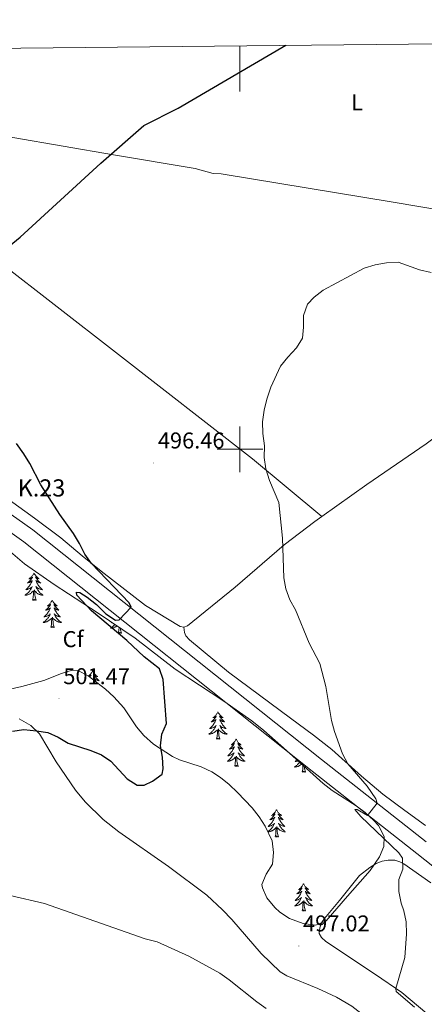
# Model space of a CAD drawing. Units: metres. Extents: x 569307 to 573792, y 4702936 to 4705952.
# Drawn here: x 572404 to 572581, y 4705257 to 4705688 of the extents above; entities that cross this region are included whole.
import ezdxf
from ezdxf.enums import TextEntityAlignment as Align

# ---------------------------------------------------------------- set-up
doc = ezdxf.new("R2010")
doc.units = ezdxf.units.M
doc.header["$MEASUREMENT"] = 0
for name, color, linetype, lineweight in [('Carátula', 7, 'Continuous', 5), ('Level 1', 19, 'Continuous', 0), ('Level 21', 19, 'Continuous', 0), ('Level 35', 92, 'Continuous', 0), ('Level 36', 19, 'Continuous', 40), ('Level 37', 92, 'Continuous', 0), ('Level 4', 36, 'Continuous', 30), ('Level 41', 39, 'Continuous', 0), ('Level 44', 19, 'Continuous', 0), ('Level 5', 36, 'Continuous', 0), ('Level 54', 13, 'Continuous', 0), ('Level 61', 19, 'Continuous', 0), ('Level 63', 7, 'Continuous', 0), ('Level 7', 1, 'Continuous', 0)]:
    doc.layers.add(name, color=color, linetype=linetype, lineweight=lineweight)
doc.styles.add('Arial', font='ARIAL.TTF', dxfattribs={"height": 0.2})

# ---------------------------------------------------------------- blocks, each defined once
blk = doc.blocks.new('5PATER')
at = {"layer": 'Carátula', "linetype": 'Continuous', "lineweight": 5}
h = blk.add_hatch(color=250, dxfattribs=at)
edge = h.paths.add_edge_path()
edge.add_ellipse((0, 0), major_axis=(-1.33, -1.34), ratio=0.999422, start_angle=0, end_angle=360)

msp = doc.modelspace()

# ---------------------------------------------------------------- linework, layer by layer
at = {"layer": 'Level 1', "color": 19, "linetype": 'Continuous', "lineweight": 0, "ltscale": 0.5}
for points in [[(572083.22, 4705672.28, 513.54), (572085.77, 4705670.25, 513.39), (572189.77, 4705582.44, 508.31), (572207.92, 4705568.93, 507.49), (572209.71, 4705574.06, 506.35), (572210.33, 4705575.83, 506.14), (572215.65, 4705583.29, 506), (572224.52, 4705591.44, 505.76), (572302.84, 4705647.32, 504.22), (572305.8, 4705647.04, 503.81), (572378.38, 4705640.31, 501.72), (572444.61, 4705628.82, 499.96), (572480.4, 4705622.87, 498.69), (572488.31, 4705620.73, 498.42), (572491.74, 4705620.54, 498.33), (572567.13, 4705608.19, 496.27)], [(572567.13, 4705608.19, 496.27), (572684.68, 4705588.37, 494.8)]]:
    msp.add_polyline3d(points, dxfattribs=at)
at = {"layer": 'Level 21', "color": 19, "linetype": 'Continuous', "lineweight": 13}
for points in [[(572208.55, 4705568.24, 507.53), (572212.66, 4705565.78, 507.33), (572221.36, 4705561.07, 506.91), (572239.65, 4705551.44, 506.45), (572259.35, 4705542.57, 505.67), (572334.06, 4705509.15, 503.96), (572355.58, 4705499.12, 503.77), (572373.31, 4705489.31, 503.41), (572383.29, 4705483.15, 502.99), (572409.32, 4705464.7, 501.86), (572535.75, 4705364.18, 496.37), (572581.53, 4705328.17, 493.8)], [(572202.32, 4705564.31, 507.65), (572209.41, 4705560.06, 507.33), (572218.29, 4705555.25, 506.91), (572236.76, 4705545.52, 506.45), (572256.65, 4705536.57, 505.67), (572305.51, 4705514.71, 504.55), (572331.37, 4705503.14, 503.96), (572352.59, 4705493.25, 503.77), (572369.99, 4705483.63, 503.41), (572379.66, 4705477.66, 502.99), (572405.36, 4705459.43, 501.86), (572531.67, 4705359.02, 496.37), (572577.45, 4705323, 493.8), (572618.17, 4705290.76, 491.9), (572649.19, 4705266, 489.99), (572702.44, 4705223.87, 487.86)]]:
    msp.add_polyline3d(points, dxfattribs=at)
at = {"layer": 'Level 35', "color": 92, "linetype": 'Continuous', "lineweight": 0, "ltscale": 0.5}
for points in [[(572404.47, 4705396.14, 505.43), (572396.19, 4705394.27, 505.78), (572391.19, 4705393.8, 506.04), (572388.23, 4705393.94, 506.17), (572383.43, 4705395.06, 506.18), (572378.78, 4705396.98, 506.04), (572370.22, 4705401.4, 506.2), (572365.91, 4705403.89, 506.45), (572361.87, 4705406.79, 506.63), (572342.21, 4705425.2, 506.98), (572338.29, 4705429.58, 507.11), (572335.54, 4705433.77, 507.24), (572330.28, 4705443.74, 507.57), (572322.74, 4705455.3, 507.57), (572320.1, 4705459.69, 508.1), (572318.14, 4705465.09, 508.82), (572318.66, 4705469.91, 508.98), (572320.86, 4705475.66, 509.13), (572323.51, 4705481.5, 509.6), (572325.85, 4705486.15, 509.14), (572328.54, 4705490.57, 508.61), (572332.03, 4705493.97, 508.06), (572333.35, 4705494.7, 507.88)], [(572399.63, 4705455.03, 504.91), (572405.69, 4705449.84, 504.94), (572418.75, 4705440.83, 504.93), (572437.53, 4705428.57, 503.99), (572454.09, 4705417.35, 503.89), (572471.72, 4705403.79, 502.91), (572492.9, 4705389.68, 502.57), (572505.19, 4705381.08, 502.61), (572510.48, 4705376.81, 502.21), (572517.95, 4705370.26, 500.62), (572521.67, 4705366.94, 500.13), (572536.43, 4705353.64, 500.1), (572540.39, 4705350.64, 500.14), (572550.88, 4705343.96, 500.26), (572554.81, 4705340.98, 500.34), (572558.47, 4705337.65, 500.47), (572560.68, 4705335.23, 500.57), (572563.09, 4705330.48, 501), (572563.01, 4705326.1, 501.35), (572561.09, 4705321.55, 501.44), (572557.05, 4705315.53, 501.5), (572547.13, 4705304.32, 501.5), (572537.69, 4705293.62, 501.04), (572533.16, 4705291.69, 501.2), (572527.7, 4705292.33, 501.46), (572521.66, 4705294.63, 501.52), (572517.46, 4705297.34, 501.43), (572515.29, 4705299.38, 501.35), (572511.84, 4705303.68, 500.9), (572509.83, 4705308.02, 500.35), (572509.55, 4705309.51, 500.26), (572511.54, 4705313.92, 500.26), (572514.27, 4705318.37, 500.54), (572514.66, 4705323.54, 501.09), (572514.05, 4705328.64, 501.64), (572511.03, 4705334.93, 502.2), (572508.36, 4705339.09, 502.55), (572505.33, 4705343.03, 502.81), (572498.99, 4705349.79, 502.92), (572495.31, 4705353.18, 502.91), (572491.44, 4705356.26, 502.89), (572487.63, 4705358.79, 502.9), (572483.1, 4705360.91, 502.94), (572473.59, 4705364.08, 503.03), (572470.55, 4705365.5, 503.06), (572462.11, 4705370.89, 503.05), (572457.87, 4705374.62, 503.06), (572454.72, 4705378.53, 503.19), (572449.13, 4705386.8, 503.64), (572444.77, 4705391.56, 503.68), (572441.17, 4705394.93, 503.61), (572433.6, 4705400.86, 503.97), (572429.1, 4705403.1, 504.3), (572426.52, 4705403.23, 504.46), (572421.85, 4705401.84, 504.71), (572414.1, 4705398.78, 505.08), (572404.47, 4705396.14, 505.43)]]:
    msp.add_polyline3d(points, dxfattribs=at)
at = {"layer": 'Level 36', "color": 92, "linetype": 'Continuous', "lineweight": 0}
for points in [[(572409.88, 4705445.82), (572409.77, 4705445.6), (572409.61, 4705445.33), (572409.44, 4705445.06), (572409.26, 4705444.81), (572409.07, 4705444.56), (572408.86, 4705444.32), (572408.64, 4705444.09), (572408.41, 4705443.88), (572408.17, 4705443.68), (572407.92, 4705443.48), (572407.66, 4705443.31), (572407.86, 4705443.33), (572408.06, 4705443.37), (572408.26, 4705443.42), (572408.46, 4705443.49), (572408.65, 4705443.58), (572408.83, 4705443.68), (572409, 4705443.79), (572409.21, 4705443.98), (572409.17, 4705443.91), (572408.93, 4705443.57), (572408.69, 4705443.23), (572408.44, 4705442.91), (572408.17, 4705442.59), (572407.89, 4705442.28), (572407.6, 4705441.99), (572407.29, 4705441.71), (572406.98, 4705441.44), (572407.1, 4705441.46), (572407.35, 4705441.52), (572407.59, 4705441.59), (572407.83, 4705441.68), (572408.06, 4705441.78), (572408.28, 4705441.9), (572408.5, 4705442.03), (572408.71, 4705442.18), (572408.9, 4705442.33), (572409.09, 4705442.5), (572409, 4705442.28), (572408.85, 4705441.92), (572408.67, 4705441.57), (572408.49, 4705441.22), (572408.29, 4705440.88), (572408.08, 4705440.55), (572407.85, 4705440.23), (572407.61, 4705439.91), (572407.36, 4705439.61), (572407.1, 4705439.32), (572406.82, 4705439.04), (572406.53, 4705438.77), (572406.24, 4705438.51), (572406.43, 4705438.54), (572406.7, 4705438.58), (572406.96, 4705438.64), (572407.22, 4705438.72), (572407.48, 4705438.82), (572407.73, 4705438.93), (572407.97, 4705439.05), (572408.2, 4705439.19), (572408.43, 4705439.34), (572408.64, 4705439.5), (572408.85, 4705439.68), (572409.04, 4705439.86), (572408.9, 4705439.54)], [(572409.88, 4705445.82), (572409.99, 4705445.6), (572410.14, 4705445.33), (572410.31, 4705445.06), (572410.49, 4705444.81), (572410.69, 4705444.56), (572410.89, 4705444.32), (572411.11, 4705444.09), (572411.34, 4705443.88), (572411.58, 4705443.68), (572411.83, 4705443.48), (572412.09, 4705443.31), (572411.9, 4705443.33), (572411.69, 4705443.37), (572411.49, 4705443.42), (572411.3, 4705443.49), (572411.11, 4705443.58), (572410.93, 4705443.68), (572410.75, 4705443.79), (572410.55, 4705443.98), (572410.59, 4705443.91), (572410.82, 4705443.57), (572411.06, 4705443.23), (572411.32, 4705442.91), (572411.59, 4705442.59), (572411.87, 4705442.28), (572412.16, 4705441.99), (572412.46, 4705441.71), (572412.78, 4705441.44), (572412.65, 4705441.46), (572412.41, 4705441.52), (572412.16, 4705441.59), (572411.93, 4705441.68), (572411.7, 4705441.78), (572411.47, 4705441.9), (572411.26, 4705442.03), (572411.05, 4705442.18), (572410.85, 4705442.33), (572410.67, 4705442.5), (572410.75, 4705442.28), (572410.91, 4705441.92), (572411.08, 4705441.57), (572411.27, 4705441.22), (572411.47, 4705440.88), (572411.68, 4705440.55), (572411.91, 4705440.23), (572412.15, 4705439.91), (572412.4, 4705439.61), (572412.66, 4705439.32), (572412.93, 4705439.04), (572413.22, 4705438.77), (572413.52, 4705438.51), (572413.32, 4705438.54), (572413.06, 4705438.58), (572412.79, 4705438.64), (572412.53, 4705438.72), (572412.28, 4705438.82), (572412.03, 4705438.93), (572411.79, 4705439.05), (572411.56, 4705439.19), (572411.33, 4705439.34), (572411.11, 4705439.5), (572410.91, 4705439.68), (572410.71, 4705439.86), (572410.85, 4705439.54)], [(572408.9, 4705439.54), (572408.75, 4705439.22), (572408.58, 4705438.9), (572408.39, 4705438.6), (572408.2, 4705438.3), (572407.99, 4705438.01), (572407.76, 4705437.74), (572407.53, 4705437.47), (572407.28, 4705437.21), (572407.03, 4705436.96), (572406.76, 4705436.73), (572406.48, 4705436.51), (572406.19, 4705436.3), (572405.9, 4705436.11), (572406.16, 4705436.12), (572406.43, 4705436.14), (572406.69, 4705436.18), (572406.95, 4705436.24), (572407.2, 4705436.31), (572407.45, 4705436.4), (572407.7, 4705436.5), (572407.93, 4705436.62), (572408.16, 4705436.75), (572408.39, 4705436.89), (572408.6, 4705437.05), (572408.8, 4705437.22), (572409.65, 4705438.02)], [(572409.26, 4705433.97), (572409.5, 4705435.09), (572409.62, 4705436.83), (572409.67, 4705437.26), (572409.73, 4705437.99)], [(572410.73, 4705433.97), (572410.3, 4705435.41), (572410.21, 4705436.32), (572410.16, 4705437.26), (572410.06, 4705438.43)], [(572410.85, 4705439.54), (572411.01, 4705439.22), (572411.18, 4705438.9), (572411.36, 4705438.6), (572411.56, 4705438.3), (572411.77, 4705438.01), (572411.99, 4705437.74), (572412.23, 4705437.47), (572412.47, 4705437.21), (572412.73, 4705436.96), (572413, 4705436.73), (572413.28, 4705436.51), (572413.57, 4705436.3), (572413.86, 4705436.11), (572413.59, 4705436.12), (572413.33, 4705436.14), (572413.07, 4705436.18), (572412.81, 4705436.24), (572412.55, 4705436.31), (572412.3, 4705436.4), (572412.06, 4705436.5), (572411.82, 4705436.62), (572411.59, 4705436.75), (572411.37, 4705436.89), (572411.16, 4705437.05), (572410.95, 4705437.22), (572410.3, 4705437.84)], [(572410.73, 4705433.97), (572410.55, 4705433.9), (572410.54, 4705434.14), (572410.35, 4705433.92), (572410.23, 4705434.12), (572410.1, 4705434.02), (572409.83, 4705433.96), (572410.03, 4705434.36), (572409.65, 4705433.98), (572409.46, 4705433.92), (572409.42, 4705434.08), (572409.26, 4705433.97)], [(572417.84, 4705433.9), (572417.73, 4705433.68), (572417.57, 4705433.41), (572417.4, 4705433.14), (572417.22, 4705432.89), (572417.03, 4705432.64), (572416.82, 4705432.4), (572416.6, 4705432.18), (572416.37, 4705431.96), (572416.13, 4705431.76), (572415.88, 4705431.56), (572415.62, 4705431.39), (572415.82, 4705431.41), (572416.02, 4705431.45), (572416.22, 4705431.5), (572416.42, 4705431.57), (572416.61, 4705431.66), (572416.79, 4705431.76), (572416.96, 4705431.87), (572417.17, 4705432.06), (572417.13, 4705431.99), (572416.89, 4705431.65), (572416.65, 4705431.31), (572416.4, 4705430.99), (572416.13, 4705430.67), (572415.85, 4705430.37), (572415.56, 4705430.07), (572415.25, 4705429.79), (572414.94, 4705429.52), (572415.06, 4705429.54), (572415.31, 4705429.6), (572415.55, 4705429.67), (572415.79, 4705429.76), (572416.02, 4705429.86), (572416.24, 4705429.98), (572416.46, 4705430.11), (572416.67, 4705430.26), (572416.86, 4705430.41), (572417.05, 4705430.58), (572416.96, 4705430.36), (572416.81, 4705430), (572416.63, 4705429.65), (572416.45, 4705429.3), (572416.25, 4705428.96), (572416.04, 4705428.63), (572415.81, 4705428.31), (572415.57, 4705428), (572415.32, 4705427.69), (572415.06, 4705427.4), (572414.78, 4705427.12), (572414.49, 4705426.85), (572414.2, 4705426.59), (572414.39, 4705426.62), (572414.66, 4705426.66), (572414.92, 4705426.73), (572415.18, 4705426.8), (572415.44, 4705426.9), (572415.69, 4705427.01), (572415.93, 4705427.13), (572416.16, 4705427.27), (572416.39, 4705427.42), (572416.6, 4705427.58), (572416.81, 4705427.76), (572417, 4705427.95), (572416.86, 4705427.62)], [(572417.84, 4705433.9), (572417.95, 4705433.68), (572418.1, 4705433.41), (572418.27, 4705433.14), (572418.45, 4705432.89), (572418.65, 4705432.64), (572418.85, 4705432.4), (572419.07, 4705432.18), (572419.3, 4705431.96), (572419.54, 4705431.76), (572419.79, 4705431.56), (572420.05, 4705431.39), (572419.86, 4705431.41), (572419.65, 4705431.45), (572419.45, 4705431.5), (572419.26, 4705431.57), (572419.07, 4705431.66), (572418.89, 4705431.76), (572418.71, 4705431.87), (572418.51, 4705432.06), (572418.55, 4705431.99), (572418.78, 4705431.65), (572419.02, 4705431.31), (572419.28, 4705430.99), (572419.55, 4705430.67), (572419.83, 4705430.37), (572420.12, 4705430.07), (572420.42, 4705429.79), (572420.74, 4705429.52), (572420.61, 4705429.54), (572420.37, 4705429.6), (572420.12, 4705429.67), (572419.89, 4705429.76), (572419.66, 4705429.86), (572419.43, 4705429.98), (572419.22, 4705430.11), (572419.01, 4705430.26), (572418.81, 4705430.41), (572418.63, 4705430.58), (572418.71, 4705430.36), (572418.87, 4705430), (572419.04, 4705429.65), (572419.23, 4705429.3), (572419.43, 4705428.96), (572419.64, 4705428.63), (572419.87, 4705428.31), (572420.11, 4705428), (572420.36, 4705427.69), (572420.62, 4705427.4), (572420.89, 4705427.12), (572421.18, 4705426.85), (572421.48, 4705426.59), (572421.28, 4705426.62), (572421.02, 4705426.66), (572420.75, 4705426.73), (572420.49, 4705426.8), (572420.24, 4705426.9), (572419.99, 4705427.01), (572419.75, 4705427.13), (572419.52, 4705427.27), (572419.29, 4705427.42), (572419.07, 4705427.58), (572418.87, 4705427.76), (572418.67, 4705427.95), (572418.81, 4705427.62)], [(572416.86, 4705427.62), (572416.71, 4705427.3), (572416.54, 4705426.98), (572416.35, 4705426.68), (572416.16, 4705426.38), (572415.95, 4705426.09), (572415.72, 4705425.82), (572415.49, 4705425.55), (572415.24, 4705425.29), (572414.99, 4705425.04), (572414.72, 4705424.81), (572414.44, 4705424.59), (572414.15, 4705424.38), (572413.86, 4705424.19), (572414.12, 4705424.2), (572414.39, 4705424.22), (572414.65, 4705424.26), (572414.91, 4705424.32), (572415.16, 4705424.39), (572415.41, 4705424.48), (572415.66, 4705424.58), (572415.89, 4705424.7), (572416.12, 4705424.83), (572416.35, 4705424.98), (572416.56, 4705425.13), (572416.76, 4705425.3), (572417.61, 4705426.1)], [(572418.81, 4705427.62), (572418.97, 4705427.3), (572419.14, 4705426.98), (572419.32, 4705426.68), (572419.52, 4705426.38), (572419.73, 4705426.09), (572419.95, 4705425.82), (572420.19, 4705425.55), (572420.43, 4705425.29), (572420.69, 4705425.04), (572420.96, 4705424.81), (572421.24, 4705424.59), (572421.53, 4705424.38), (572421.82, 4705424.19), (572421.55, 4705424.2), (572421.29, 4705424.22), (572421.03, 4705424.26), (572420.77, 4705424.32), (572420.51, 4705424.39), (572420.26, 4705424.48), (572420.02, 4705424.58), (572419.78, 4705424.7), (572419.55, 4705424.83), (572419.33, 4705424.98), (572419.12, 4705425.13), (572418.91, 4705425.3), (572418.26, 4705425.92)], [(572417.22, 4705422.05), (572417.46, 4705423.17), (572417.58, 4705424.91), (572417.63, 4705425.35), (572417.69, 4705426.07)], [(572418.69, 4705422.05), (572418.51, 4705421.98), (572418.5, 4705422.22), (572418.31, 4705422), (572418.19, 4705422.2), (572418.06, 4705422.1), (572417.79, 4705422.04), (572417.99, 4705422.44), (572417.61, 4705422.06), (572417.42, 4705422), (572417.38, 4705422.16), (572417.22, 4705422.05)], [(572418.69, 4705422.05), (572418.26, 4705423.49), (572418.17, 4705424.4), (572418.12, 4705425.35), (572418.02, 4705426.51)], [(572445.26, 4705423.33), (572445.24, 4705423.31), (572445, 4705423.04), (572444.76, 4705422.78), (572444.5, 4705422.54), (572444.23, 4705422.3), (572443.95, 4705422.08), (572443.66, 4705421.87), (572443.37, 4705421.68), (572443.64, 4705421.69), (572443.9, 4705421.72), (572444.16, 4705421.76), (572444.42, 4705421.81), (572444.68, 4705421.88), (572444.93, 4705421.97), (572445.17, 4705422.08), (572445.41, 4705422.19), (572445.64, 4705422.32), (572445.86, 4705422.47), (572446.07, 4705422.62), (572446.17, 4705422.71)], [(572443.9, 4705424.25), (572443.71, 4705424.08), (572443.91, 4705424.11), (572444.07, 4705424.14)], [(572446.73, 4705419.54), (572446.98, 4705420.66), (572447.07, 4705422.1)], [(572448.2, 4705419.54), (572448.03, 4705419.48), (572448.01, 4705419.72), (572447.82, 4705419.49), (572447.7, 4705419.7), (572447.58, 4705419.59), (572447.31, 4705419.54), (572447.51, 4705419.93), (572447.12, 4705419.55), (572446.93, 4705419.49), (572446.89, 4705419.66), (572446.73, 4705419.54)], [(572448.2, 4705419.54), (572447.77, 4705420.98), (572447.71, 4705421.67)], [(572435.54, 4705403.01), (572435.43, 4705402.79), (572435.27, 4705402.52), (572435.1, 4705402.25), (572434.92, 4705401.99), (572434.73, 4705401.75), (572434.52, 4705401.51), (572434.3, 4705401.28), (572434.07, 4705401.07), (572433.83, 4705400.86), (572433.71, 4705400.77)], [(572433.92, 4705400.61), (572434.11, 4705400.68), (572434.3, 4705400.76), (572434.48, 4705400.86), (572434.66, 4705400.98), (572434.86, 4705401.17), (572434.82, 4705401.1), (572434.59, 4705400.76), (572434.35, 4705400.42), (572434.28, 4705400.33)], [(572435.54, 4705403.01), (572435.65, 4705402.79), (572435.8, 4705402.52), (572435.97, 4705402.25), (572436.15, 4705401.99), (572436.35, 4705401.75), (572436.55, 4705401.51), (572436.77, 4705401.28), (572437, 4705401.07), (572437.24, 4705400.86), (572437.49, 4705400.67), (572437.75, 4705400.49), (572437.55, 4705400.52), (572437.35, 4705400.56), (572437.15, 4705400.61), (572436.96, 4705400.68), (572436.77, 4705400.76), (572436.59, 4705400.86), (572436.41, 4705400.98), (572436.21, 4705401.17), (572436.25, 4705401.1), (572436.48, 4705400.76), (572436.72, 4705400.42), (572436.98, 4705400.09), (572437.25, 4705399.78), (572437.53, 4705399.47), (572437.82, 4705399.18), (572438.12, 4705398.9), (572438.43, 4705398.62), (572438.31, 4705398.65), (572438.06, 4705398.71), (572437.82, 4705398.78), (572437.59, 4705398.87), (572437.35, 4705398.97), (572437.13, 4705399.09), (572436.91, 4705399.22), (572436.71, 4705399.36), (572436.51, 4705399.52), (572436.32, 4705399.69), (572436.41, 4705399.47), (572436.57, 4705399.11), (572436.74, 4705398.75), (572436.92, 4705398.41), (572437.09, 4705398.13)], [(572490.38, 4705385.02), (572490.27, 4705384.8), (572490.12, 4705384.53), (572489.95, 4705384.26), (572489.77, 4705384.01), (572489.57, 4705383.76), (572489.37, 4705383.52), (572489.15, 4705383.3), (572488.92, 4705383.08), (572488.68, 4705382.88), (572488.43, 4705382.68), (572488.17, 4705382.51), (572488.36, 4705382.53), (572488.57, 4705382.57), (572488.77, 4705382.62), (572488.96, 4705382.69), (572489.15, 4705382.78), (572489.33, 4705382.88), (572489.51, 4705382.99), (572489.71, 4705383.18), (572489.67, 4705383.11), (572489.44, 4705382.77), (572489.2, 4705382.43), (572488.94, 4705382.11), (572488.67, 4705381.79), (572488.39, 4705381.49), (572488.1, 4705381.19), (572487.8, 4705380.91), (572487.48, 4705380.64), (572487.61, 4705380.66), (572487.85, 4705380.72), (572488.1, 4705380.79), (572488.33, 4705380.88), (572488.56, 4705380.98), (572488.79, 4705381.1), (572489, 4705381.23), (572489.21, 4705381.38), (572489.41, 4705381.53), (572489.59, 4705381.7), (572489.51, 4705381.48), (572489.35, 4705381.12), (572489.18, 4705380.77), (572488.99, 4705380.42), (572488.79, 4705380.08), (572488.58, 4705379.75), (572488.35, 4705379.43), (572488.11, 4705379.12), (572487.86, 4705378.81), (572487.6, 4705378.52), (572487.33, 4705378.24), (572487.04, 4705377.97), (572486.74, 4705377.71), (572486.94, 4705377.74), (572487.2, 4705377.78), (572487.47, 4705377.85), (572487.73, 4705377.92), (572487.98, 4705378.02), (572488.23, 4705378.13), (572488.47, 4705378.25), (572488.7, 4705378.39), (572488.93, 4705378.54), (572489.15, 4705378.7), (572489.35, 4705378.88), (572489.55, 4705379.07), (572489.41, 4705378.74)], [(572490.38, 4705385.02), (572490.49, 4705384.8), (572490.65, 4705384.53), (572490.82, 4705384.26), (572491, 4705384.01), (572491.19, 4705383.76), (572491.4, 4705383.52), (572491.62, 4705383.3), (572491.85, 4705383.08), (572492.09, 4705382.88), (572492.34, 4705382.68), (572492.6, 4705382.51), (572492.4, 4705382.53), (572492.2, 4705382.57), (572492, 4705382.62), (572491.8, 4705382.69), (572491.61, 4705382.78), (572491.43, 4705382.88), (572491.26, 4705382.99), (572491.05, 4705383.18), (572491.09, 4705383.11), (572491.33, 4705382.77), (572491.57, 4705382.43), (572491.82, 4705382.11), (572492.09, 4705381.79), (572492.37, 4705381.49), (572492.66, 4705381.19), (572492.97, 4705380.91), (572493.28, 4705380.64), (572493.16, 4705380.66), (572492.91, 4705380.72), (572492.67, 4705380.79), (572492.43, 4705380.88), (572492.2, 4705380.98), (572491.98, 4705381.1), (572491.76, 4705381.23), (572491.55, 4705381.38), (572491.36, 4705381.53), (572491.17, 4705381.7), (572491.26, 4705381.48), (572491.41, 4705381.12), (572491.59, 4705380.77), (572491.77, 4705380.42), (572491.97, 4705380.08), (572492.18, 4705379.75), (572492.41, 4705379.43), (572492.65, 4705379.12), (572492.9, 4705378.81), (572493.16, 4705378.52), (572493.44, 4705378.24), (572493.73, 4705377.97), (572494.02, 4705377.71), (572493.83, 4705377.74), (572493.56, 4705377.78), (572493.3, 4705377.85), (572493.04, 4705377.92), (572492.78, 4705378.02), (572492.53, 4705378.13), (572492.29, 4705378.25), (572492.06, 4705378.39), (572491.83, 4705378.54), (572491.62, 4705378.7), (572491.41, 4705378.88), (572491.22, 4705379.07), (572491.36, 4705378.74)], [(572489.41, 4705378.74), (572489.25, 4705378.42), (572489.08, 4705378.1), (572488.9, 4705377.8), (572488.7, 4705377.5), (572488.49, 4705377.21), (572488.27, 4705376.94), (572488.03, 4705376.67), (572487.79, 4705376.41), (572487.53, 4705376.16), (572487.26, 4705375.93), (572486.98, 4705375.71), (572486.69, 4705375.5), (572486.4, 4705375.31), (572486.67, 4705375.32), (572486.93, 4705375.34), (572487.19, 4705375.38), (572487.45, 4705375.44), (572487.71, 4705375.51), (572487.96, 4705375.6), (572488.2, 4705375.7), (572488.44, 4705375.82), (572488.67, 4705375.95), (572488.89, 4705376.1), (572489.1, 4705376.25), (572489.31, 4705376.42), (572490.15, 4705377.22)], [(572489.76, 4705373.17), (572490.01, 4705374.29), (572490.12, 4705376.03), (572490.17, 4705376.47), (572490.23, 4705377.19)], [(572491.23, 4705373.17), (572490.8, 4705374.61), (572490.71, 4705375.52), (572490.67, 4705376.47), (572490.57, 4705377.63)], [(572491.36, 4705378.74), (572491.51, 4705378.42), (572491.68, 4705378.1), (572491.87, 4705377.8), (572492.06, 4705377.5), (572492.27, 4705377.21), (572492.5, 4705376.94), (572492.73, 4705376.67), (572492.98, 4705376.41), (572493.23, 4705376.16), (572493.5, 4705375.93), (572493.78, 4705375.71), (572494.07, 4705375.5), (572494.36, 4705375.31), (572494.1, 4705375.32), (572493.83, 4705375.34), (572493.57, 4705375.38), (572493.31, 4705375.44), (572493.06, 4705375.51), (572492.81, 4705375.6), (572492.56, 4705375.7), (572492.33, 4705375.82), (572492.1, 4705375.95), (572491.87, 4705376.1), (572491.66, 4705376.25), (572491.46, 4705376.42), (572490.8, 4705377.04)], [(572491.23, 4705373.17), (572491.06, 4705373.1), (572491.04, 4705373.34), (572490.85, 4705373.12), (572490.73, 4705373.32), (572490.61, 4705373.22), (572490.34, 4705373.16), (572490.53, 4705373.56), (572490.15, 4705373.18), (572489.96, 4705373.12), (572489.92, 4705373.28), (572489.76, 4705373.17)], [(572498.34, 4705373.1), (572498.23, 4705372.89), (572498.08, 4705372.61), (572497.91, 4705372.34), (572497.73, 4705372.09), (572497.53, 4705371.84), (572497.33, 4705371.6), (572497.11, 4705371.38), (572496.88, 4705371.16), (572496.64, 4705370.96), (572496.39, 4705370.77), (572496.13, 4705370.59), (572496.32, 4705370.61), (572496.53, 4705370.65), (572496.73, 4705370.7), (572496.92, 4705370.77), (572497.11, 4705370.86), (572497.29, 4705370.96), (572497.47, 4705371.07), (572497.67, 4705371.26), (572497.63, 4705371.2), (572497.4, 4705370.85), (572497.16, 4705370.51), (572496.9, 4705370.19), (572496.63, 4705369.87), (572496.35, 4705369.57), (572496.06, 4705369.27), (572495.76, 4705368.99), (572495.44, 4705368.72), (572495.57, 4705368.74), (572495.81, 4705368.8), (572496.06, 4705368.87), (572496.29, 4705368.96), (572496.52, 4705369.06), (572496.75, 4705369.18), (572496.96, 4705369.31), (572497.17, 4705369.46), (572497.37, 4705369.62), (572497.55, 4705369.78), (572497.47, 4705369.56), (572497.31, 4705369.2), (572497.14, 4705368.85), (572496.95, 4705368.5), (572496.75, 4705368.16), (572496.54, 4705367.83), (572496.31, 4705367.51), (572496.07, 4705367.2), (572495.82, 4705366.89), (572495.56, 4705366.6), (572495.29, 4705366.32), (572495, 4705366.05), (572494.7, 4705365.79), (572494.9, 4705365.82), (572495.16, 4705365.86), (572495.43, 4705365.93), (572495.69, 4705366.01), (572495.94, 4705366.1), (572496.19, 4705366.21), (572496.43, 4705366.33), (572496.66, 4705366.47), (572496.89, 4705366.62), (572497.11, 4705366.78), (572497.31, 4705366.96), (572497.51, 4705367.15), (572497.37, 4705366.82)], [(572498.34, 4705373.1), (572498.45, 4705372.89), (572498.61, 4705372.61), (572498.78, 4705372.34), (572498.96, 4705372.09), (572499.15, 4705371.84), (572499.36, 4705371.6), (572499.58, 4705371.38), (572499.81, 4705371.16), (572500.05, 4705370.96), (572500.3, 4705370.77), (572500.56, 4705370.59), (572500.36, 4705370.61), (572500.16, 4705370.65), (572499.96, 4705370.7), (572499.76, 4705370.77), (572499.57, 4705370.86), (572499.39, 4705370.96), (572499.22, 4705371.07), (572499.01, 4705371.26), (572499.05, 4705371.2), (572499.29, 4705370.85), (572499.53, 4705370.51), (572499.78, 4705370.19), (572500.05, 4705369.87), (572500.33, 4705369.57), (572500.62, 4705369.27), (572500.93, 4705368.99), (572501.24, 4705368.72), (572501.12, 4705368.74), (572500.87, 4705368.8), (572500.63, 4705368.87), (572500.39, 4705368.96), (572500.16, 4705369.06), (572499.94, 4705369.18), (572499.72, 4705369.31), (572499.51, 4705369.46), (572499.32, 4705369.62), (572499.13, 4705369.78), (572499.22, 4705369.56), (572499.37, 4705369.2), (572499.55, 4705368.85), (572499.73, 4705368.5), (572499.93, 4705368.16), (572500.14, 4705367.83), (572500.37, 4705367.51), (572500.61, 4705367.2), (572500.86, 4705366.89), (572501.12, 4705366.6), (572501.4, 4705366.32), (572501.69, 4705366.05), (572501.98, 4705365.79), (572501.79, 4705365.82), (572501.52, 4705365.86), (572501.26, 4705365.93), (572501, 4705366.01), (572500.74, 4705366.1), (572500.49, 4705366.21), (572500.25, 4705366.33), (572500.02, 4705366.47), (572499.79, 4705366.62), (572499.58, 4705366.78), (572499.37, 4705366.96), (572499.18, 4705367.15), (572499.32, 4705366.82)], [(572497.37, 4705366.82), (572497.21, 4705366.5), (572497.04, 4705366.18), (572496.86, 4705365.88), (572496.66, 4705365.58), (572496.45, 4705365.3), (572496.23, 4705365.02), (572495.99, 4705364.75), (572495.75, 4705364.49), (572495.49, 4705364.25), (572495.22, 4705364.01), (572494.94, 4705363.79), (572494.65, 4705363.58), (572494.36, 4705363.39), (572494.63, 4705363.4), (572494.89, 4705363.42), (572495.15, 4705363.46), (572495.41, 4705363.52), (572495.67, 4705363.59), (572495.92, 4705363.68), (572496.16, 4705363.78), (572496.4, 4705363.9), (572496.63, 4705364.03), (572496.85, 4705364.18), (572497.06, 4705364.33), (572497.27, 4705364.5), (572498.11, 4705365.3)], [(572499.32, 4705366.82), (572499.47, 4705366.5), (572499.64, 4705366.18), (572499.83, 4705365.88), (572500.02, 4705365.58), (572500.23, 4705365.3), (572500.46, 4705365.02), (572500.69, 4705364.75), (572500.94, 4705364.49), (572501.19, 4705364.25), (572501.46, 4705364.01), (572501.74, 4705363.79), (572502.03, 4705363.58), (572502.32, 4705363.39), (572502.06, 4705363.4), (572501.79, 4705363.42), (572501.53, 4705363.46), (572501.27, 4705363.52), (572501.02, 4705363.59), (572500.77, 4705363.68), (572500.52, 4705363.78), (572500.29, 4705363.9), (572500.06, 4705364.03), (572499.83, 4705364.18), (572499.62, 4705364.33), (572499.42, 4705364.5), (572498.76, 4705365.12)], [(572497.72, 4705361.25), (572497.97, 4705362.37), (572498.08, 4705364.11), (572498.13, 4705364.55), (572498.19, 4705365.27)], [(572499.19, 4705361.25), (572498.76, 4705362.69), (572498.67, 4705363.6), (572498.63, 4705364.55), (572498.53, 4705365.71)], [(572526.09, 4705362.96), (572525.97, 4705362.79), (572525.74, 4705362.51), (572525.51, 4705362.24), (572525.26, 4705361.98), (572525, 4705361.74), (572524.73, 4705361.5), (572524.46, 4705361.28), (572524.17, 4705361.07), (572523.88, 4705360.88), (572524.14, 4705360.89), (572524.41, 4705360.92), (572524.67, 4705360.96), (572524.93, 4705361.01), (572525.18, 4705361.09), (572525.43, 4705361.17), (572525.67, 4705361.28), (572525.91, 4705361.39), (572526.14, 4705361.52), (572526.37, 4705361.67), (572526.58, 4705361.83), (572526.78, 4705362), (572526.96, 4705362.17)], [(572524.96, 4705363.97), (572524.8, 4705363.81), (572524.51, 4705363.54), (572524.22, 4705363.28), (572524.41, 4705363.31), (572524.68, 4705363.36), (572524.94, 4705363.42), (572525.2, 4705363.5), (572525.4, 4705363.57)], [(572499.19, 4705361.25), (572499.02, 4705361.19), (572499, 4705361.42), (572498.81, 4705361.2), (572498.69, 4705361.41), (572498.57, 4705361.3), (572498.3, 4705361.24), (572498.49, 4705361.64), (572498.11, 4705361.26), (572497.92, 4705361.2), (572497.88, 4705361.36), (572497.72, 4705361.25)], [(572527.24, 4705358.75), (572527.48, 4705359.86), (572527.6, 4705361.6)], [(572528.71, 4705358.75), (572528.53, 4705358.68), (572528.51, 4705358.92), (572528.33, 4705358.7), (572528.2, 4705358.9), (572528.08, 4705358.79), (572527.81, 4705358.74), (572528.01, 4705359.13), (572527.62, 4705358.75), (572527.44, 4705358.7), (572527.39, 4705358.86), (572527.24, 4705358.75)], [(572528.71, 4705358.75), (572528.28, 4705360.19), (572528.19, 4705361.06)], [(572516.04, 4705342.21), (572515.93, 4705341.99), (572515.77, 4705341.72), (572515.61, 4705341.45), (572515.42, 4705341.2), (572515.23, 4705340.95), (572515.02, 4705340.71), (572514.8, 4705340.48), (572514.57, 4705340.27), (572514.33, 4705340.06), (572514.08, 4705339.87), (572513.82, 4705339.7), (572514.02, 4705339.72), (572514.23, 4705339.76), (572514.42, 4705339.81), (572514.62, 4705339.88), (572514.81, 4705339.96), (572514.99, 4705340.06), (572515.16, 4705340.18), (572515.37, 4705340.37), (572515.33, 4705340.3), (572515.1, 4705339.96), (572514.85, 4705339.62), (572514.6, 4705339.3), (572514.33, 4705338.98), (572514.05, 4705338.67), (572513.76, 4705338.38), (572513.45, 4705338.1), (572513.14, 4705337.83), (572513.27, 4705337.85), (572513.51, 4705337.91), (572513.75, 4705337.98), (572513.99, 4705338.07), (572514.22, 4705338.17), (572514.44, 4705338.29), (572514.66, 4705338.42), (572514.87, 4705338.56), (572515.06, 4705338.72), (572515.25, 4705338.89)], [(572516.04, 4705342.21), (572516.15, 4705341.99), (572516.31, 4705341.72), (572516.47, 4705341.45), (572516.66, 4705341.2), (572516.85, 4705340.95), (572517.06, 4705340.71), (572517.28, 4705340.48), (572517.51, 4705340.27), (572517.75, 4705340.06), (572518, 4705339.87), (572518.26, 4705339.7), (572518.06, 4705339.72), (572517.85, 4705339.76), (572517.66, 4705339.81), (572517.46, 4705339.88), (572517.27, 4705339.96), (572517.09, 4705340.06), (572516.92, 4705340.18), (572516.71, 4705340.37), (572516.75, 4705340.3), (572516.98, 4705339.96), (572517.23, 4705339.62), (572517.48, 4705339.3), (572517.75, 4705338.98), (572518.03, 4705338.67), (572518.32, 4705338.38), (572518.63, 4705338.1), (572518.94, 4705337.83), (572518.81, 4705337.85), (572518.57, 4705337.91), (572518.33, 4705337.98), (572518.09, 4705338.07), (572517.86, 4705338.17), (572517.64, 4705338.29), (572517.42, 4705338.42), (572517.21, 4705338.56), (572517.02, 4705338.72), (572516.83, 4705338.89), (572516.92, 4705338.67), (572517.07, 4705338.31), (572517.24, 4705337.96), (572517.43, 4705337.61), (572517.63, 4705337.27), (572517.84, 4705336.94), (572518.07, 4705336.62), (572518.31, 4705336.3), (572518.56, 4705336), (572518.82, 4705335.71), (572519.1, 4705335.43), (572519.38, 4705335.16), (572519.68, 4705334.9), (572519.48, 4705334.92), (572519.22, 4705334.97), (572518.95, 4705335.03), (572518.69, 4705335.11), (572518.44, 4705335.21), (572518.19, 4705335.32), (572517.95, 4705335.44), (572517.72, 4705335.58), (572517.49, 4705335.73), (572517.28, 4705335.89), (572517.07, 4705336.07), (572516.88, 4705336.25), (572517.02, 4705335.93)], [(572515.25, 4705338.89), (572515.16, 4705338.67), (572515.01, 4705338.31), (572514.84, 4705337.96), (572514.65, 4705337.61), (572514.45, 4705337.27), (572514.24, 4705336.94), (572514.01, 4705336.62), (572513.77, 4705336.3), (572513.52, 4705336), (572513.26, 4705335.71), (572512.98, 4705335.43), (572512.69, 4705335.16), (572512.4, 4705334.9), (572512.59, 4705334.92), (572512.86, 4705334.97), (572513.12, 4705335.03), (572513.38, 4705335.11), (572513.64, 4705335.21), (572513.89, 4705335.32), (572514.13, 4705335.44), (572514.36, 4705335.58), (572514.59, 4705335.73), (572514.8, 4705335.89), (572515.01, 4705336.07), (572515.2, 4705336.25), (572515.06, 4705335.93), (572514.91, 4705335.61), (572514.74, 4705335.29), (572514.55, 4705334.99), (572514.36, 4705334.69), (572514.15, 4705334.4), (572513.93, 4705334.12), (572513.69, 4705333.86), (572513.44, 4705333.6), (572513.19, 4705333.35), (572512.92, 4705333.12), (572512.64, 4705332.9), (572512.35, 4705332.69), (572512.17, 4705332.57)], [(572512.2, 4705332.5), (572512.32, 4705332.51), (572512.59, 4705332.53), (572512.85, 4705332.57), (572513.11, 4705332.63), (572513.36, 4705332.7), (572513.61, 4705332.79), (572513.86, 4705332.89), (572514.09, 4705333.01), (572514.33, 4705333.14), (572514.55, 4705333.28), (572514.76, 4705333.44), (572514.96, 4705333.61), (572515.81, 4705334.41)], [(572515.42, 4705330.36), (572515.67, 4705331.48), (572515.78, 4705333.22), (572515.83, 4705333.65), (572515.89, 4705334.38)], [(572516.89, 4705330.36), (572516.46, 4705331.8), (572516.37, 4705332.7), (572516.32, 4705333.65), (572516.22, 4705334.82)], [(572517.02, 4705335.93), (572517.17, 4705335.61), (572517.34, 4705335.29), (572517.52, 4705334.99), (572517.72, 4705334.69), (572517.93, 4705334.4), (572518.15, 4705334.12), (572518.39, 4705333.86), (572518.63, 4705333.6), (572518.89, 4705333.35), (572519.16, 4705333.12), (572519.44, 4705332.9), (572519.73, 4705332.69), (572520.02, 4705332.5), (572519.75, 4705332.51), (572519.49, 4705332.53), (572519.23, 4705332.57), (572518.97, 4705332.63), (572518.71, 4705332.7), (572518.47, 4705332.79), (572518.22, 4705332.89), (572517.98, 4705333.01), (572517.75, 4705333.14), (572517.53, 4705333.28), (572517.32, 4705333.44), (572517.11, 4705333.61), (572516.46, 4705334.23)], [(572516.89, 4705330.36), (572516.72, 4705330.29), (572516.7, 4705330.53), (572516.51, 4705330.31), (572516.39, 4705330.51), (572516.27, 4705330.4), (572515.99, 4705330.35), (572516.19, 4705330.74), (572515.81, 4705330.36), (572515.62, 4705330.31), (572515.58, 4705330.47), (572515.42, 4705330.36)], [(572527.86, 4705309.8), (572527.75, 4705309.58), (572527.59, 4705309.3), (572527.42, 4705309.04), (572527.24, 4705308.78), (572527.05, 4705308.53), (572526.84, 4705308.3), (572526.62, 4705308.07), (572526.39, 4705307.85), (572526.15, 4705307.65), (572525.9, 4705307.46), (572525.64, 4705307.28), (572525.84, 4705307.3), (572526.04, 4705307.34), (572526.24, 4705307.4), (572526.43, 4705307.47), (572526.62, 4705307.55), (572526.81, 4705307.65), (572526.98, 4705307.76), (572527.18, 4705307.95), (572527.14, 4705307.89), (572526.91, 4705307.54), (572526.67, 4705307.21), (572526.41, 4705306.88), (572526.15, 4705306.57), (572525.87, 4705306.26), (572525.57, 4705305.97), (572525.27, 4705305.68), (572524.96, 4705305.41), (572525.08, 4705305.44), (572525.33, 4705305.49), (572525.57, 4705305.57), (572525.81, 4705305.66), (572526.04, 4705305.76), (572526.26, 4705305.88), (572526.48, 4705306.01), (572526.68, 4705306.15), (572526.88, 4705306.31), (572527.07, 4705306.48), (572526.98, 4705306.26), (572526.82, 4705305.9), (572526.65, 4705305.54), (572526.47, 4705305.2), (572526.27, 4705304.86), (572526.05, 4705304.52), (572525.83, 4705304.2), (572525.59, 4705303.89), (572525.34, 4705303.59), (572525.07, 4705303.3), (572524.8, 4705303.01), (572524.51, 4705302.74), (572524.21, 4705302.49), (572524.41, 4705302.51), (572524.68, 4705302.56), (572524.94, 4705302.62), (572525.2, 4705302.7), (572525.45, 4705302.79), (572525.7, 4705302.9), (572525.94, 4705303.02), (572526.18, 4705303.16), (572526.4, 4705303.31), (572526.62, 4705303.48), (572526.83, 4705303.65), (572527.02, 4705303.84), (572526.88, 4705303.51)], [(572527.86, 4705309.8), (572527.97, 4705309.58), (572528.12, 4705309.3), (572528.29, 4705309.04), (572528.47, 4705308.78), (572528.67, 4705308.53), (572528.87, 4705308.3), (572529.09, 4705308.07), (572529.32, 4705307.85), (572529.56, 4705307.65), (572529.81, 4705307.46), (572530.07, 4705307.28), (572529.87, 4705307.3), (572529.67, 4705307.34), (572529.47, 4705307.4), (572529.28, 4705307.47), (572529.09, 4705307.55), (572528.91, 4705307.65), (572528.73, 4705307.76), (572528.53, 4705307.95), (572528.57, 4705307.89), (572528.8, 4705307.54), (572529.04, 4705307.21), (572529.3, 4705306.88), (572529.57, 4705306.57), (572529.85, 4705306.26), (572530.14, 4705305.97), (572530.44, 4705305.68), (572530.75, 4705305.41), (572530.63, 4705305.44), (572530.38, 4705305.49), (572530.14, 4705305.57), (572529.91, 4705305.66), (572529.67, 4705305.76), (572529.45, 4705305.88), (572529.24, 4705306.01), (572529.03, 4705306.15), (572528.83, 4705306.31), (572528.65, 4705306.48), (572528.73, 4705306.26), (572528.89, 4705305.9), (572529.06, 4705305.54), (572529.25, 4705305.2), (572529.45, 4705304.86), (572529.66, 4705304.52), (572529.88, 4705304.2), (572530.12, 4705303.89), (572530.37, 4705303.59), (572530.64, 4705303.3), (572530.91, 4705303.01), (572531.2, 4705302.74), (572531.5, 4705302.49), (572531.3, 4705302.51), (572531.03, 4705302.56), (572530.77, 4705302.62), (572530.51, 4705302.7), (572530.26, 4705302.79), (572530.01, 4705302.9), (572529.77, 4705303.02), (572529.53, 4705303.16), (572529.31, 4705303.31), (572529.09, 4705303.48), (572528.89, 4705303.65), (572528.69, 4705303.84), (572528.83, 4705303.51)], [(572526.88, 4705303.51), (572526.72, 4705303.19), (572526.55, 4705302.88), (572526.37, 4705302.57), (572526.17, 4705302.28), (572525.97, 4705301.99), (572525.74, 4705301.71), (572525.51, 4705301.44), (572525.26, 4705301.18), (572525, 4705300.94), (572524.73, 4705300.71), (572524.45, 4705300.48), (572524.17, 4705300.28), (572523.88, 4705300.08), (572524.14, 4705300.09), (572524.4, 4705300.12), (572524.67, 4705300.16), (572524.93, 4705300.22), (572525.18, 4705300.29), (572525.43, 4705300.38), (572525.67, 4705300.48), (572525.91, 4705300.59), (572526.14, 4705300.72), (572526.36, 4705300.87), (572526.58, 4705301.03), (572526.78, 4705301.2), (572527.63, 4705302)], [(572527.24, 4705297.95), (572527.48, 4705299.07), (572527.59, 4705300.81), (572527.64, 4705301.24), (572527.71, 4705301.96)], [(572528.71, 4705297.95), (572528.28, 4705299.39), (572528.19, 4705300.29), (572528.14, 4705301.24), (572528.04, 4705302.4)], [(572528.83, 4705303.51), (572528.99, 4705303.19), (572529.16, 4705302.88), (572529.34, 4705302.57), (572529.54, 4705302.28), (572529.75, 4705301.99), (572529.97, 4705301.71), (572530.21, 4705301.44), (572530.45, 4705301.18), (572530.71, 4705300.94), (572530.98, 4705300.71), (572531.26, 4705300.48), (572531.55, 4705300.28), (572531.84, 4705300.08), (572531.57, 4705300.09), (572531.31, 4705300.12), (572531.05, 4705300.16), (572530.79, 4705300.22), (572530.53, 4705300.29), (572530.28, 4705300.38), (572530.04, 4705300.48), (572529.8, 4705300.59), (572529.57, 4705300.72), (572529.35, 4705300.87), (572529.13, 4705301.03), (572528.93, 4705301.2), (572528.27, 4705301.82)], [(572528.71, 4705297.95), (572528.53, 4705297.88), (572528.51, 4705298.12), (572528.32, 4705297.9), (572528.2, 4705298.1), (572528.08, 4705297.99), (572527.81, 4705297.94), (572528.01, 4705298.33), (572527.62, 4705297.95), (572527.43, 4705297.9), (572527.39, 4705298.06), (572527.24, 4705297.95)]]:
    msp.add_lwpolyline(points, dxfattribs=at)
for points in [[(572313.2, 4705644.66, 503.11), (572317.85, 4705642.24, 502.79), (572330.35, 4705632.08, 501.96), (572344.65, 4705620.08, 501.43), (572353.21, 4705613.16, 501.27), (572360.87, 4705606.96, 501.13), (572370.7, 4705599.92, 500.76), (572394.29, 4705582.11, 500), (572445.55, 4705542.45, 497.44), (572505.5, 4705495.78, 495.41), (572535.89, 4705470.57, 494.43)], [(572535.89, 4705470.57, 494.43), (572555.57, 4705484.53, 493.72), (572581.55, 4705502.33, 493.48), (572619.25, 4705530.57, 492.94), (572665.92, 4705565.44, 493.87), (572690.83, 4705584.16, 494.73)], [(572475.44, 4705422.14, 498.04), (572473.81, 4705422.42, 498.19), (572458.7, 4705431.54, 498.62), (572439.22, 4705446.58, 499.83), (572430.9, 4705453.31, 500.18), (572421.6, 4705461.28, 500.3), (572410, 4705469.79, 500.84), (572398.95, 4705477.85, 500.88)], [(572475.44, 4705422.14, 498.04), (572477.04, 4705422.76, 497.92), (572497.87, 4705439.62, 496.17), (572519.33, 4705458.15, 495.08), (572532.84, 4705468.41, 494.54), (572535.89, 4705470.57, 494.43)], [(572581.3, 4705335.35, 492.67), (572572.17, 4705341.92, 493.06), (572562.52, 4705349.07, 494.11), (572553.29, 4705356.95, 494.77), (572540.29, 4705368.55, 495.28), (572532.17, 4705374.88, 495.66), (572522.21, 4705382.3, 495.74), (572495.03, 4705402.37, 497.07), (572477.95, 4705416.63, 498.08), (572476.33, 4705418.37, 498.08), (572475.75, 4705419.82, 498.08), (572475.44, 4705422.14, 498.04)], [(572403.41, 4705381.92, 500.41), (572408.4, 4705379.02, 500.2), (572412.33, 4705375.36, 499.89), (572419.52, 4705363.23, 499.35), (572428.09, 4705350.78, 498.65), (572432.27, 4705345.64, 498.65), (572440.1, 4705337.9, 498.34), (572446.97, 4705332.51, 498.06), (572468.72, 4705317.38, 497.71), (572485.46, 4705304.83, 497.17), (572492.36, 4705298.45, 496.78), (572496.51, 4705294.12, 496.62), (572509.29, 4705279.27, 496.31), (572517.59, 4705271.23, 496.16), (572520.49, 4705269.56, 496.16), (572534.13, 4705263.9, 495.65), (572542.34, 4705260.13, 495.34), (572548.94, 4705256.17, 495.26), (572557.44, 4705249.7, 494.72), (572565.99, 4705243.72, 494.33), (572574.98, 4705237.33, 494.33), (572579.95, 4705233.62, 494.02), (572603.58, 4705217.5, 492.89)], [(572581.75, 4705252.98, 494.21), (572570.9, 4705262.23, 494.72), (572559.29, 4705270.14, 496), (572537.54, 4705284.47, 497.13), (572535.69, 4705286.27, 497.21), (572534.76, 4705287.98, 497.21), (572534.94, 4705290.48, 497.21), (572535.73, 4705292.63, 497.25), (572537.09, 4705294.61, 497.21), (572543.56, 4705302.46, 497.01), (572552.34, 4705313.35, 496.27), (572556.91, 4705316.98, 495.81), (572559.62, 4705318.73, 495.53), (572562.2, 4705319.7, 495.46), (572564.93, 4705320.08, 495.38), (572567.76, 4705320.06, 495.3), (572570, 4705319.37, 495.22), (572571.81, 4705318.56, 495.03), (572583.59, 4705310.22, 494.21)]]:
    msp.add_polyline3d(points, dxfattribs=at)
at = {"layer": 'Level 4', "color": 36, "linetype": 'Continuous', "lineweight": 30}
for points in [[(572389.23, 4705581.05, 500), (572403.85, 4705592.86, 500), (572439.1, 4705625.21, 500), (572457.93, 4705641.64, 500), (572472.9, 4705649.36, 500), (572520.1, 4705676.8, 500)], [(572400.4, 4705376.62, 500), (572405.38, 4705377.25, 500), (572410.91, 4705376.69, 500), (572415.92, 4705375.94, 500), (572420.5, 4705373.92, 500), (572424.86, 4705371.29, 500), (572434.67, 4705368.15, 500), (572439.38, 4705366.23, 500), (572443.55, 4705363.46, 500), (572450.6, 4705355.74, 500), (572454.99, 4705352.91, 500), (572458.1, 4705352.99, 500), (572461.7, 4705354.76, 500), (572465.95, 4705357.72, 500), (572466.33, 4705360.15, 500), (572466.11, 4705365.14, 500), (572465.17, 4705370.23, 500), (572465.76, 4705375.28, 500), (572467.92, 4705379.95, 500), (572466.46, 4705399.18, 500), (572464.72, 4705403.87, 500), (572458.03, 4705409.14, 500), (572450.47, 4705416.22, 500), (572434.95, 4705429.31, 500), (572428.54, 4705436.08, 500), (572428.45, 4705437.4, 500), (572429.9, 4705437.26, 500), (572433.13, 4705435.2, 500), (572437.15, 4705432, 500), (572441.32, 4705428.01, 500), (572445.52, 4705425.12, 500), (572447.1, 4705425.25, 500), (572452.38, 4705430.82, 500), (572451.57, 4705432.7, 500), (572435.04, 4705449.96, 500), (572432.15, 4705454.05, 500), (572429.75, 4705458.8, 500), (572427.07, 4705463.18, 500), (572421.22, 4705471.38, 500), (572412.88, 4705484.44, 500), (572408.01, 4705493.7, 500), (572405.35, 4705497.93, 500), (572402.26, 4705502.44, 500)]]:
    msp.add_polyline3d(points, dxfattribs=at)
at = {"layer": 'Level 5', "color": 36, "linetype": 'Continuous', "lineweight": 0}
for points in [[(572576.36, 4705255.72, 495), (572568.35, 4705262.62, 495), (572568.29, 4705264.01, 495), (572572.16, 4705277.56, 495), (572572.99, 4705287.86, 495), (572572.73, 4705293.12, 495), (572571.7, 4705298.01, 495), (572570.55, 4705301.25, 495), (572569.54, 4705306.39, 495), (572569.58, 4705311.61, 495), (572571.31, 4705316.16, 495), (572571.21, 4705321.06, 495), (572569.49, 4705323.29, 495), (572553, 4705339.19, 495), (572550.32, 4705342.28, 495), (572551.33, 4705342.32, 495), (572555.81, 4705339.68, 495), (572560.13, 4705345, 495), (572559.43, 4705347.04, 495), (572555.68, 4705352.55, 495), (572547.25, 4705362.34, 495), (572544.83, 4705366.71, 495), (572541.43, 4705376.47, 495), (572540.08, 4705381.31, 495), (572537.66, 4705396.21, 495), (572534.97, 4705406.2, 495), (572530.36, 4705415.08, 495), (572524.36, 4705429.64, 495), (572521.78, 4705434.06, 495), (572520.06, 4705438.82, 495), (572519.21, 4705443.74, 495), (572518.64, 4705461.02, 495), (572516.96, 4705476.67, 495), (572512.92, 4705486.38, 495), (572511.41, 4705491.42, 495), (572510.64, 4705496.37, 495), (572510.81, 4705501.46, 495), (572510.05, 4705506.95, 495), (572509.89, 4705511.95, 495), (572510.63, 4705517.03, 495), (572511.83, 4705521.96, 495), (572513.53, 4705527.22, 495), (572517.82, 4705536.3, 495), (572521.02, 4705540.33, 495), (572524.77, 4705544.39, 495), (572527.37, 4705548.67, 495), (572527.9, 4705553.38, 495), (572527.86, 4705558.48, 495), (572529.54, 4705563.46, 495), (572532.47, 4705566.56, 495), (572536.44, 4705569.67, 495), (572554.38, 4705579.26, 495), (572559.17, 4705580.72, 495), (572564.23, 4705581.66, 495), (572569.22, 4705581.81, 495), (572578.67, 4705578.5, 495), (572583.7, 4705577.4, 495)], [(572316.43, 4705329.56, 495), (572321.37, 4705327.46, 495), (572341.53, 4705321.48, 495), (572348.15, 4705318.72, 495), (572353.95, 4705317.32, 495), (572366.59, 4705317.86, 495), (572371.29, 4705316.13, 495), (572381.2, 4705313.78, 495), (572385.83, 4705311.59, 495), (572394.79, 4705306.5, 495), (572399.45, 4705304.69, 495), (572414.46, 4705301.14, 495), (572458.47, 4705285.71, 495), (572463.7, 4705284.31, 495), (572477.67, 4705278.06, 495), (572491.16, 4705270.66, 495), (572495.25, 4705267.78, 495), (572507.33, 4705258.1, 495), (572511.45, 4705255.14, 495)]]:
    msp.add_polyline3d(points, dxfattribs=at)
at = {"layer": 'Level 54', "color": 13, "linetype": 'Continuous', "lineweight": 0}
for points in [[(572383.29, 4705483.15, 502.99), (572409.32, 4705464.7, 501.86), (572535.75, 4705364.18, 496.37), (572581.53, 4705328.17, 493.8)], [(572618.17, 4705290.76, 491.9), (572577.45, 4705323, 493.8), (572531.67, 4705359.02, 496.37), (572405.36, 4705459.43, 501.86), (572379.66, 4705477.66, 502.99)]]:
    msp.add_polyline3d(points, dxfattribs=at)
at = {"layer": 'Level 61', "color": 19, "linetype": 'Continuous', "lineweight": 0}
msp.add_lwpolyline([(570206.14, 4703339.48), (570182.87, 4705652.64), (573606.49, 4705688.02), (573630.9, 4703374.83), (570206.14, 4703339.48)], close=True, dxfattribs=at)
at = {"layer": 'Level 63', "linetype": 'Continuous', "lineweight": 0}
for points in [[(572500.01, 4705676.59), (572500.01, 4705656.59)], [(572500.01, 4705490.01), (572500.01, 4705510.01)], [(572490.01, 4705500.01), (572510.01, 4705500.01)]]:
    msp.add_lwpolyline(points, dxfattribs=at)

# ---------------------------------------------------------------- block references
at = {"layer": 'Level 7', "color": 19, "linetype": 'Continuous', "lineweight": 0, "xscale": 0.09999983015004542, "yscale": 0.09999983015004542}
for p in [(572462.29, 4705493.97, 496.47), (572420.85, 4705390.8, 501.48), (572525.79, 4705282.56, 497.02)]:
    msp.add_blockref('5PATER', p, dxfattribs=at)

# ---------------------------------------------------------------- texts
at = {"layer": 'Level 37', "color": 92, "linetype": 'Continuous', "lineweight": 0, "style": 'Arial'}
for s, p in [('L', (572551.34, 4705651.81, 498.35)), ('Cf', (572427, 4705416.88, 500.63))]:
    msp.add_text(s, height=7, dxfattribs=at).set_placement(p, align=Align.MIDDLE_CENTER)
at = {"layer": 'Level 41', "color": 19, "linetype": 'Continuous', "lineweight": 0, "style": 'Arial'}
for s, p in [('496.46', (572464.08, 4705498.14, 496.47)), ('501.47', (572422.69, 4705394.97, 501.48)), ('497.02', (572527.63, 4705286.73, 497.02))]:
    msp.add_text(s, height=7, dxfattribs=at).set_placement(p, align=Align.BOTTOM_LEFT)
at = {"layer": 'Level 44', "color": 19, "linetype": 'Continuous', "lineweight": 0, "style": 'Arial'}
msp.add_text('K.23', height=7.5, dxfattribs=at).set_placement((572402.73, 4705476.97, 500.77), align=Align.BOTTOM_LEFT)

doc.saveas('drawing.dxf')
